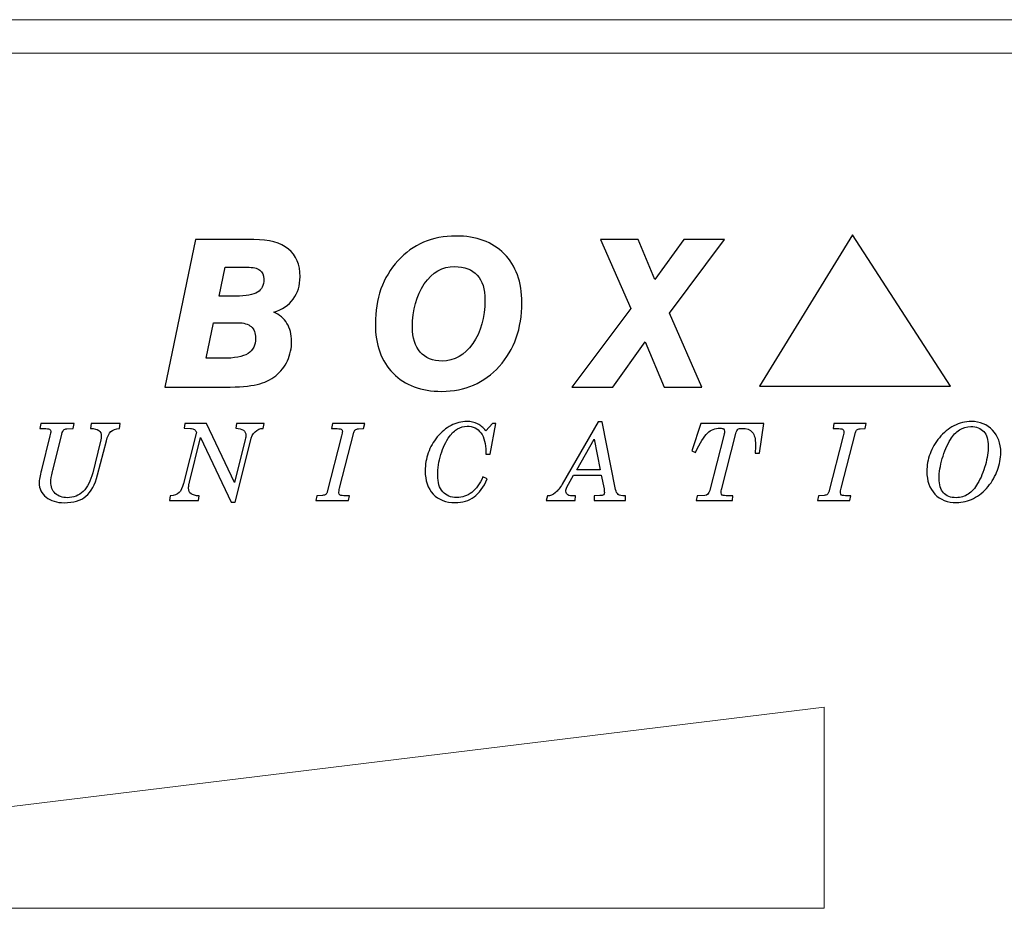
# Model space of a CAD drawing. Units: millimetres. Extents: x 8 to 192, y 131 to 335.
# Drawn here: x 108 to 114, y 155 to 161 of the extents above; entities that cross this region are included whole.
import ezdxf

# ---------------------------------------------------------------- set-up
doc = ezdxf.new("R2010")
doc.units = ezdxf.units.MM
doc.header["$MEASUREMENT"] = 0
doc.layers.add('Layer 1', color=7, linetype='Continuous')

msp = doc.modelspace()

# ---------------------------------------------------------------- linework, layer by layer
at = {"layer": 'Layer 1', "lineweight": 15}
for points in [[(84.1907, 160.9359), (84.1907, 160.9359), (131.303, 160.9359), (131.303, 160.9359)], [(131.303, 160.7148), (131.303, 160.7148), (84.1907, 160.7148), (84.1907, 160.7148)]]:
    msp.add_open_spline(points, degree=3, dxfattribs=at)
at = {"layer": 'Layer 1'}
for points, knots in [([(110.2069, 158.9281), (110.2069, 159.0975), (110.2565, 159.2366), (110.3554, 159.3456), (110.3554, 159.3456), (110.4544, 159.4545), (110.582, 159.509), (110.7378, 159.509), (110.7378, 159.509), (110.8727, 159.509), (110.979, 159.4698), (111.0565, 159.3916), (111.0565, 159.3916), (111.1341, 159.3132), (111.1728, 159.2055), (111.1728, 159.0687), (111.1728, 159.0687), (111.1728, 158.8992), (111.1232, 158.7595), (111.0241, 158.6493), (111.0241, 158.6493), (110.9247, 158.5393), (110.7982, 158.4844), (110.6446, 158.4844), (110.6446, 158.4844), (110.509, 158.4844), (110.4023, 158.524), (110.3241, 158.6036), (110.3241, 158.6036), (110.2461, 158.6829), (110.2069, 158.7911), (110.2069, 158.9281)], [0, 0, 0, 0, 0.125, 0.125, 0.125, 0.125, 0.25, 0.25, 0.25, 0.25, 0.375, 0.375, 0.375, 0.375, 0.5, 0.5, 0.5, 0.5, 0.625, 0.625, 0.625, 0.625, 0.75, 0.75, 0.75, 0.75, 0.875, 0.875, 0.875, 0.875, 1, 1, 1, 1]), ([(112.7396, 158.5176), (112.7396, 158.5176), (113.3521, 159.5163), (113.3521, 159.5163), (113.3521, 159.5163), (113.3521, 159.5163), (113.9987, 158.5176), (113.9987, 158.5176), (113.9987, 158.5176), (113.9987, 158.5176), (112.7396, 158.5176), (112.7396, 158.5176)], [0, 0, 0, 0, 0.333333, 0.333333, 0.333333, 0.333333, 0.666667, 0.666667, 0.666667, 0.666667, 1, 1, 1, 1]), ([(108.8185, 158.5128), (108.8185, 158.5128), (109.021, 159.4851), (109.021, 159.4851), (109.021, 159.4851), (109.021, 159.4851), (109.4067, 159.4851), (109.4067, 159.4851), (109.4067, 159.4851), (109.5065, 159.4851), (109.5821, 159.4644), (109.6337, 159.4232), (109.6337, 159.4232), (109.685, 159.3817), (109.7108, 159.3206), (109.7108, 159.2402), (109.7108, 159.2402), (109.7108, 159.1829), (109.6959, 159.134), (109.6659, 159.0933), (109.6659, 159.0933), (109.6359, 159.0525), (109.5932, 159.0236), (109.5376, 159.0065), (109.5376, 159.0065), (109.575, 158.9905), (109.6039, 158.9659), (109.6241, 158.9328), (109.6241, 158.9328), (109.6446, 158.8997), (109.6548, 158.86), (109.6548, 158.8143), (109.6548, 158.8143), (109.6548, 158.769), (109.6457, 158.7264), (109.6274, 158.6867), (109.6274, 158.6867), (109.6092, 158.6469), (109.5836, 158.6137), (109.5505, 158.5874), (109.5505, 158.5874), (109.5176, 158.5605), (109.4767, 158.5414), (109.4278, 158.5299), (109.4278, 158.5299), (109.3789, 158.5184), (109.3087, 158.5128), (109.2171, 158.5128), (109.2171, 158.5128), (109.2171, 158.5128), (108.8185, 158.5128), (108.8185, 158.5128)], [0, 0, 0, 0, 0.076923, 0.076923, 0.076923, 0.076923, 0.153846, 0.153846, 0.153846, 0.153846, 0.230769, 0.230769, 0.230769, 0.230769, 0.307692, 0.307692, 0.307692, 0.307692, 0.384615, 0.384615, 0.384615, 0.384615, 0.461538, 0.461538, 0.461538, 0.461538, 0.538462, 0.538462, 0.538462, 0.538462, 0.615385, 0.615385, 0.615385, 0.615385, 0.692308, 0.692308, 0.692308, 0.692308, 0.769231, 0.769231, 0.769231, 0.769231, 0.846154, 0.846154, 0.846154, 0.846154, 0.923077, 0.923077, 0.923077, 0.923077, 1, 1, 1, 1]), ([(111.5018, 158.5128), (111.5018, 158.5128), (111.8913, 159.0304), (111.8913, 159.0304), (111.8913, 159.0304), (111.8913, 159.0304), (111.6914, 159.4851), (111.6914, 159.4851), (111.6914, 159.4851), (111.6914, 159.4851), (111.9395, 159.4851), (111.9395, 159.4851), (111.9395, 159.4851), (111.9395, 159.4851), (112.0502, 159.2224), (112.0502, 159.2224), (112.0502, 159.2224), (112.0502, 159.2224), (112.2403, 159.4851), (112.2403, 159.4851), (112.2403, 159.4851), (112.2403, 159.4851), (112.5086, 159.4851), (112.5086, 159.4851), (112.5086, 159.4851), (112.5086, 159.4851), (112.1458, 159.0006), (112.1458, 159.0006), (112.1458, 159.0006), (112.1458, 159.0006), (112.3594, 158.5128), (112.3594, 158.5128), (112.3594, 158.5128), (112.3594, 158.5128), (112.11, 158.5128), (112.11, 158.5128), (112.11, 158.5128), (112.11, 158.5128), (111.9857, 158.8104), (111.9857, 158.8104), (111.9857, 158.8104), (111.9857, 158.8104), (111.7715, 158.5128), (111.7715, 158.5128), (111.7715, 158.5128), (111.7715, 158.5128), (111.5018, 158.5128), (111.5018, 158.5128)], [0, 0, 0, 0, 0.083333, 0.083333, 0.083333, 0.083333, 0.166667, 0.166667, 0.166667, 0.166667, 0.25, 0.25, 0.25, 0.25, 0.333333, 0.333333, 0.333333, 0.333333, 0.416667, 0.416667, 0.416667, 0.416667, 0.5, 0.5, 0.5, 0.5, 0.583333, 0.583333, 0.583333, 0.583333, 0.666667, 0.666667, 0.666667, 0.666667, 0.75, 0.75, 0.75, 0.75, 0.833333, 0.833333, 0.833333, 0.833333, 0.916667, 0.916667, 0.916667, 0.916667, 1, 1, 1, 1]), ([(109.1773, 159.1126), (109.1773, 159.1126), (109.2855, 159.1126), (109.2855, 159.1126), (109.2855, 159.1126), (109.3551, 159.1126), (109.4034, 159.1212), (109.4307, 159.1381), (109.4307, 159.1381), (109.458, 159.155), (109.4718, 159.1836), (109.4718, 159.2235), (109.4718, 159.2235), (109.4718, 159.2517), (109.4632, 159.2722), (109.446, 159.2846), (109.446, 159.2846), (109.4289, 159.2972), (109.4007, 159.3035), (109.3611, 159.3035), (109.3611, 159.3035), (109.3611, 159.3035), (109.3078, 159.3035), (109.3078, 159.3035), (109.3078, 159.3035), (109.3078, 159.3035), (109.2171, 159.3035), (109.2171, 159.3035), (109.2171, 159.3035), (109.2171, 159.3035), (109.1773, 159.1126), (109.1773, 159.1126)], [0, 0, 0, 0, 0.125, 0.125, 0.125, 0.125, 0.25, 0.25, 0.25, 0.25, 0.375, 0.375, 0.375, 0.375, 0.5, 0.5, 0.5, 0.5, 0.625, 0.625, 0.625, 0.625, 0.75, 0.75, 0.75, 0.75, 0.875, 0.875, 0.875, 0.875, 1, 1, 1, 1]), ([(110.73, 159.3076), (110.6489, 159.3076), (110.582, 159.2695), (110.5297, 159.1931), (110.5297, 159.1931), (110.4775, 159.1167), (110.4512, 159.0216), (110.4512, 158.9076), (110.4512, 158.9076), (110.4512, 158.8373), (110.4684, 158.7823), (110.5026, 158.7433), (110.5026, 158.7433), (110.537, 158.7041), (110.5851, 158.6845), (110.6473, 158.6845), (110.6473, 158.6845), (110.7284, 158.6845), (110.7958, 158.7228), (110.8494, 158.7994), (110.8494, 158.7994), (110.9029, 158.8758), (110.9298, 158.9718), (110.9298, 159.0872), (110.9298, 159.0872), (110.9298, 159.1588), (110.9127, 159.2136), (110.8785, 159.2512), (110.8785, 159.2512), (110.844, 159.2889), (110.7947, 159.3076), (110.73, 159.3076)], [0, 0, 0, 0, 0.125, 0.125, 0.125, 0.125, 0.25, 0.25, 0.25, 0.25, 0.375, 0.375, 0.375, 0.375, 0.5, 0.5, 0.5, 0.5, 0.625, 0.625, 0.625, 0.625, 0.75, 0.75, 0.75, 0.75, 0.875, 0.875, 0.875, 0.875, 1, 1, 1, 1]), ([(109.0921, 158.7023), (109.0921, 158.7023), (109.2002, 158.7023), (109.2002, 158.7023), (109.2002, 158.7023), (109.2789, 158.7023), (109.3347, 158.7126), (109.3676, 158.7336), (109.3676, 158.7336), (109.4007, 158.7546), (109.4171, 158.7884), (109.4171, 158.8355), (109.4171, 158.8355), (109.4171, 158.8695), (109.4076, 158.8947), (109.3882, 158.9116), (109.3882, 158.9116), (109.3689, 158.9285), (109.3398, 158.9371), (109.3011, 158.9371), (109.3011, 158.9371), (109.3011, 158.9371), (109.2346, 158.9371), (109.2346, 158.9371), (109.2346, 158.9371), (109.2346, 158.9371), (109.1408, 158.9371), (109.1408, 158.9371), (109.1408, 158.9371), (109.1408, 158.9371), (109.0921, 158.7023), (109.0921, 158.7023)], [0, 0, 0, 0, 0.125, 0.125, 0.125, 0.125, 0.25, 0.25, 0.25, 0.25, 0.375, 0.375, 0.375, 0.375, 0.5, 0.5, 0.5, 0.5, 0.625, 0.625, 0.625, 0.625, 0.75, 0.75, 0.75, 0.75, 0.875, 0.875, 0.875, 0.875, 1, 1, 1, 1]), ([(108.0056, 157.9659), (108.0056, 157.9659), (108.0619, 158.1905), (108.0619, 158.1905), (108.0619, 158.1905), (108.0636, 158.197), (108.0649, 158.2028), (108.0659, 158.2082), (108.0659, 158.2082), (108.067, 158.2136), (108.0674, 158.2175), (108.0674, 158.2197), (108.0674, 158.2197), (108.0674, 158.2271), (108.0646, 158.2321), (108.0589, 158.2348), (108.0589, 158.2348), (108.0531, 158.2377), (108.0405, 158.2392), (108.0207, 158.2396), (108.0207, 158.2396), (108.0207, 158.2396), (107.9949, 158.2403), (107.9949, 158.2403), (107.9949, 158.2403), (107.9949, 158.2403), (108.0012, 158.2713), (108.0012, 158.2713), (108.0012, 158.2713), (108.0012, 158.2713), (108.2214, 158.2713), (108.2214, 158.2713), (108.2214, 158.2713), (108.2214, 158.2713), (108.2152, 158.2403), (108.2152, 158.2403), (108.2152, 158.2403), (108.2152, 158.2403), (108.1736, 158.2373), (108.1736, 158.2373), (108.1736, 158.2373), (108.164, 158.2366), (108.1569, 158.2342), (108.1525, 158.2303), (108.1525, 158.2303), (108.148, 158.2262), (108.144, 158.2171), (108.1406, 158.2029), (108.1406, 158.2029), (108.1406, 158.2029), (108.0829, 157.9702), (108.0829, 157.9702), (108.0829, 157.9702), (108.0822, 157.9671), (108.081, 157.9626), (108.0795, 157.9567), (108.0795, 157.9567), (108.0714, 157.9244), (108.0674, 157.9012), (108.0674, 157.887), (108.0674, 157.887), (108.0674, 157.8554), (108.0773, 157.8302), (108.097, 157.8113), (108.097, 157.8113), (108.1167, 157.7925), (108.1432, 157.7829), (108.1764, 157.7829), (108.1764, 157.7829), (108.2178, 157.7829), (108.2526, 157.7968), (108.2807, 157.8243), (108.2807, 157.8243), (108.3088, 157.8519), (108.3297, 157.8928), (108.3434, 157.9471), (108.3434, 157.9471), (108.3434, 157.9471), (108.3933, 158.148), (108.3933, 158.148), (108.3933, 158.148), (108.3937, 158.1496), (108.3942, 158.1515), (108.3947, 158.1538), (108.3947, 158.1538), (108.3985, 158.1702), (108.4004, 158.182), (108.4004, 158.1889), (108.4004, 158.1889), (108.4004, 158.2058), (108.3948, 158.2183), (108.3834, 158.2264), (108.3834, 158.2264), (108.3721, 158.2346), (108.3541, 158.2392), (108.3293, 158.2403), (108.3293, 158.2403), (108.3293, 158.2403), (108.3334, 158.2713), (108.3334, 158.2713), (108.3334, 158.2713), (108.3334, 158.2713), (108.5256, 158.2713), (108.5256, 158.2713), (108.5256, 158.2713), (108.5256, 158.2713), (108.5208, 158.2403), (108.5208, 158.2403), (108.5208, 158.2403), (108.4951, 158.2374), (108.4761, 158.2301), (108.4635, 158.2185), (108.4635, 158.2185), (108.4511, 158.2069), (108.441, 158.187), (108.4335, 158.1586), (108.4335, 158.1586), (108.4335, 158.1586), (108.3757, 157.933), (108.3757, 157.933), (108.3757, 157.933), (108.3592, 157.8683), (108.3337, 157.8215), (108.2993, 157.7929), (108.2993, 157.7929), (108.2648, 157.7643), (108.2171, 157.75), (108.1561, 157.75), (108.1561, 157.75), (108.1073, 157.75), (108.0676, 157.7622), (108.0369, 157.7867), (108.0369, 157.7867), (108.0062, 157.8112), (107.9908, 157.8426), (107.9908, 157.8808), (107.9908, 157.8808), (107.9908, 157.8991), (107.9958, 157.9274), (108.0056, 157.9656), (108.0056, 157.9656), (108.0056, 157.9656), (108.0056, 157.9659), (108.0056, 157.9659)], [0, 0, 0, 0, 0.027778, 0.027778, 0.027778, 0.027778, 0.055556, 0.055556, 0.055556, 0.055556, 0.083333, 0.083333, 0.083333, 0.083333, 0.111111, 0.111111, 0.111111, 0.111111, 0.138889, 0.138889, 0.138889, 0.138889, 0.166667, 0.166667, 0.166667, 0.166667, 0.194444, 0.194444, 0.194444, 0.194444, 0.222222, 0.222222, 0.222222, 0.222222, 0.25, 0.25, 0.25, 0.25, 0.277778, 0.277778, 0.277778, 0.277778, 0.305556, 0.305556, 0.305556, 0.305556, 0.333333, 0.333333, 0.333333, 0.333333, 0.361111, 0.361111, 0.361111, 0.361111, 0.388889, 0.388889, 0.388889, 0.388889, 0.416667, 0.416667, 0.416667, 0.416667, 0.444444, 0.444444, 0.444444, 0.444444, 0.472222, 0.472222, 0.472222, 0.472222, 0.5, 0.5, 0.5, 0.5, 0.527778, 0.527778, 0.527778, 0.527778, 0.555556, 0.555556, 0.555556, 0.555556, 0.583333, 0.583333, 0.583333, 0.583333, 0.611111, 0.611111, 0.611111, 0.611111, 0.638889, 0.638889, 0.638889, 0.638889, 0.666667, 0.666667, 0.666667, 0.666667, 0.694444, 0.694444, 0.694444, 0.694444, 0.722222, 0.722222, 0.722222, 0.722222, 0.75, 0.75, 0.75, 0.75, 0.777778, 0.777778, 0.777778, 0.777778, 0.805556, 0.805556, 0.805556, 0.805556, 0.833333, 0.833333, 0.833333, 0.833333, 0.861111, 0.861111, 0.861111, 0.861111, 0.888889, 0.888889, 0.888889, 0.888889, 0.916667, 0.916667, 0.916667, 0.916667, 0.944444, 0.944444, 0.944444, 0.944444, 0.972222, 0.972222, 0.972222, 0.972222, 1, 1, 1, 1]), ([(109.4729, 158.2713), (109.4729, 158.2713), (109.4678, 158.2403), (109.4678, 158.2403), (109.4678, 158.2403), (109.446, 158.2393), (109.4281, 158.2318), (109.4141, 158.2178), (109.4141, 158.2178), (109.3999, 158.204), (109.3896, 158.1836), (109.3829, 158.1567), (109.3829, 158.1567), (109.3829, 158.1567), (109.2829, 157.7541), (109.2829, 157.7541), (109.2829, 157.7541), (109.2829, 157.7541), (109.2575, 157.7541), (109.2575, 157.7541), (109.2575, 157.7541), (109.2575, 157.7541), (109.0534, 158.1789), (109.0534, 158.1789), (109.0534, 158.1789), (109.0534, 158.1789), (108.9822, 157.8863), (108.9822, 157.8863), (108.9822, 157.8863), (108.9818, 157.8845), (108.9812, 157.882), (108.9806, 157.8788), (108.9806, 157.8788), (108.9771, 157.864), (108.9754, 157.8532), (108.9754, 157.8465), (108.9754, 157.8465), (108.9754, 157.8296), (108.981, 157.8169), (108.9924, 157.8086), (108.9924, 157.8086), (109.0037, 157.8002), (109.0216, 157.7955), (109.0461, 157.7943), (109.0461, 157.7943), (109.0461, 157.7943), (109.042, 157.7634), (109.042, 157.7634), (109.042, 157.7634), (109.042, 157.7634), (108.8499, 157.7634), (108.8499, 157.7634), (108.8499, 157.7634), (108.8499, 157.7634), (108.8551, 157.7943), (108.8551, 157.7943), (108.8551, 157.7943), (108.881, 157.7972), (108.9002, 157.8046), (108.9128, 157.8165), (108.9128, 157.8165), (108.9255, 157.8283), (108.9353, 157.8484), (108.9423, 157.8767), (108.9423, 157.8767), (108.9423, 157.8767), (109.028, 158.2143), (109.028, 158.2143), (109.028, 158.2143), (109.0249, 158.2225), (109.0203, 158.2286), (109.0142, 158.2325), (109.0142, 158.2325), (109.008, 158.2364), (108.9992, 158.2388), (108.9877, 158.2396), (108.9877, 158.2396), (108.9877, 158.2396), (108.9458, 158.2418), (108.9458, 158.2418), (108.9458, 158.2418), (108.9458, 158.2418), (108.9507, 158.2713), (108.9507, 158.2713), (108.9507, 158.2713), (108.9507, 158.2713), (109.0942, 158.2713), (109.0942, 158.2713), (109.0942, 158.2713), (109.0942, 158.2713), (109.2795, 157.8822), (109.2795, 157.8822), (109.2795, 157.8822), (109.2795, 157.8822), (109.3496, 158.1676), (109.3496, 158.1676), (109.3496, 158.1676), (109.351, 158.1726), (109.3519, 158.1772), (109.3525, 158.1813), (109.3525, 158.1813), (109.3531, 158.1855), (109.3533, 158.1893), (109.3533, 158.193), (109.3533, 158.193), (109.3533, 158.2081), (109.3479, 158.2196), (109.337, 158.2274), (109.337, 158.2274), (109.3261, 158.2354), (109.3097, 158.2399), (109.2877, 158.241), (109.2877, 158.241), (109.2877, 158.241), (109.2926, 158.2713), (109.2926, 158.2713), (109.2926, 158.2713), (109.2926, 158.2713), (109.4729, 158.2713), (109.4729, 158.2713)], [0, 0, 0, 0, 0.033333, 0.033333, 0.033333, 0.033333, 0.066667, 0.066667, 0.066667, 0.066667, 0.1, 0.1, 0.1, 0.1, 0.133333, 0.133333, 0.133333, 0.133333, 0.166667, 0.166667, 0.166667, 0.166667, 0.2, 0.2, 0.2, 0.2, 0.233333, 0.233333, 0.233333, 0.233333, 0.266667, 0.266667, 0.266667, 0.266667, 0.3, 0.3, 0.3, 0.3, 0.333333, 0.333333, 0.333333, 0.333333, 0.366667, 0.366667, 0.366667, 0.366667, 0.4, 0.4, 0.4, 0.4, 0.433333, 0.433333, 0.433333, 0.433333, 0.466667, 0.466667, 0.466667, 0.466667, 0.5, 0.5, 0.5, 0.5, 0.533333, 0.533333, 0.533333, 0.533333, 0.566667, 0.566667, 0.566667, 0.566667, 0.6, 0.6, 0.6, 0.6, 0.633333, 0.633333, 0.633333, 0.633333, 0.666667, 0.666667, 0.666667, 0.666667, 0.7, 0.7, 0.7, 0.7, 0.733333, 0.733333, 0.733333, 0.733333, 0.766667, 0.766667, 0.766667, 0.766667, 0.8, 0.8, 0.8, 0.8, 0.833333, 0.833333, 0.833333, 0.833333, 0.866667, 0.866667, 0.866667, 0.866667, 0.9, 0.9, 0.9, 0.9, 0.933333, 0.933333, 0.933333, 0.933333, 0.966667, 0.966667, 0.966667, 0.966667, 1, 1, 1, 1]), ([(109.9717, 157.8452), (109.97, 157.8388), (109.9687, 157.8328), (109.9677, 157.8273), (109.9677, 157.8273), (109.9666, 157.8218), (109.9662, 157.8177), (109.9662, 157.815), (109.9662, 157.815), (109.9662, 157.8076), (109.9689, 157.8025), (109.9744, 157.7998), (109.9744, 157.7998), (109.9799, 157.797), (109.993, 157.7955), (110.0139, 157.795), (110.0139, 157.795), (110.0139, 157.795), (110.036, 157.7943), (110.036, 157.7943), (110.036, 157.7943), (110.036, 157.7943), (110.0294, 157.7634), (110.0294, 157.7634), (110.0294, 157.7634), (110.0294, 157.7634), (109.815, 157.7634), (109.815, 157.7634), (109.815, 157.7634), (109.815, 157.7634), (109.8212, 157.7943), (109.8212, 157.7943), (109.8212, 157.7943), (109.8212, 157.7943), (109.859, 157.7977), (109.859, 157.7977), (109.859, 157.7977), (109.8683, 157.7987), (109.8754, 157.801), (109.8801, 157.8048), (109.8801, 157.8048), (109.8848, 157.8086), (109.8882, 157.8145), (109.8902, 157.8224), (109.8902, 157.8224), (109.8902, 157.8224), (109.9836, 158.1902), (109.9836, 158.1902), (109.9836, 158.1902), (109.9857, 158.1973), (109.9873, 158.2032), (109.9881, 158.2079), (109.9881, 158.2079), (109.989, 158.2126), (109.9895, 158.2165), (109.9895, 158.2197), (109.9895, 158.2197), (109.9895, 158.2271), (109.9868, 158.2321), (109.9813, 158.2348), (109.9813, 158.2348), (109.9758, 158.2377), (109.9625, 158.2391), (109.9414, 158.2393), (109.9414, 158.2393), (109.9414, 158.2393), (109.9177, 158.2403), (109.9177, 158.2403), (109.9177, 158.2403), (109.9177, 158.2403), (109.9239, 158.2713), (109.9239, 158.2713), (109.9239, 158.2713), (109.9239, 158.2713), (110.1366, 158.2713), (110.1366, 158.2713), (110.1366, 158.2713), (110.1366, 158.2713), (110.1293, 158.2403), (110.1293, 158.2403), (110.1293, 158.2403), (110.1293, 158.2403), (110.096, 158.2373), (110.096, 158.2373), (110.096, 158.2373), (110.0868, 158.2366), (110.08, 158.2344), (110.0755, 158.2307), (110.0755, 158.2307), (110.0708, 158.2271), (110.0675, 158.2211), (110.0655, 158.2129), (110.0655, 158.2129), (110.0655, 158.2129), (109.9717, 157.8452), (109.9717, 157.8452)], [0, 0, 0, 0, 0.041667, 0.041667, 0.041667, 0.041667, 0.083333, 0.083333, 0.083333, 0.083333, 0.125, 0.125, 0.125, 0.125, 0.166667, 0.166667, 0.166667, 0.166667, 0.208333, 0.208333, 0.208333, 0.208333, 0.25, 0.25, 0.25, 0.25, 0.291667, 0.291667, 0.291667, 0.291667, 0.333333, 0.333333, 0.333333, 0.333333, 0.375, 0.375, 0.375, 0.375, 0.416667, 0.416667, 0.416667, 0.416667, 0.458333, 0.458333, 0.458333, 0.458333, 0.5, 0.5, 0.5, 0.5, 0.541667, 0.541667, 0.541667, 0.541667, 0.583333, 0.583333, 0.583333, 0.583333, 0.625, 0.625, 0.625, 0.625, 0.666667, 0.666667, 0.666667, 0.666667, 0.708333, 0.708333, 0.708333, 0.708333, 0.75, 0.75, 0.75, 0.75, 0.791667, 0.791667, 0.791667, 0.791667, 0.833333, 0.833333, 0.833333, 0.833333, 0.875, 0.875, 0.875, 0.875, 0.916667, 0.916667, 0.916667, 0.916667, 0.958333, 0.958333, 0.958333, 0.958333, 1, 1, 1, 1]), ([(110.9164, 157.9196), (110.9164, 157.9196), (110.9452, 157.9063), (110.9452, 157.9063), (110.9452, 157.9063), (110.9212, 157.8527), (110.892, 157.8134), (110.8577, 157.7883), (110.8577, 157.7883), (110.8235, 157.7633), (110.7817, 157.7507), (110.7325, 157.7507), (110.7325, 157.7507), (110.6717, 157.7507), (110.6237, 157.7695), (110.5884, 157.807), (110.5884, 157.807), (110.5531, 157.8446), (110.5355, 157.8956), (110.5355, 157.9602), (110.5355, 157.9602), (110.5355, 158.0013), (110.5423, 158.0408), (110.5558, 158.0787), (110.5558, 158.0787), (110.5693, 158.1164), (110.589, 158.1514), (110.6149, 158.1834), (110.6149, 158.1834), (110.6421, 158.2163), (110.6725, 158.2416), (110.7058, 158.2591), (110.7058, 158.2591), (110.7391, 158.2766), (110.774, 158.2854), (110.8101, 158.2854), (110.8101, 158.2854), (110.8365, 158.2854), (110.8599, 158.2803), (110.8806, 158.2703), (110.8806, 158.2703), (110.9012, 158.2604), (110.9194, 158.2451), (110.9352, 158.2245), (110.9352, 158.2245), (110.9352, 158.2245), (110.9789, 158.2713), (110.9789, 158.2713), (110.9789, 158.2713), (110.9789, 158.2713), (111.0015, 158.2713), (111.0015, 158.2713), (111.0015, 158.2713), (111.0015, 158.2713), (110.9634, 158.07), (110.9634, 158.07), (110.9634, 158.07), (110.9634, 158.07), (110.9352, 158.07), (110.9352, 158.07), (110.9352, 158.07), (110.9352, 158.07), (110.9352, 158.0848), (110.9352, 158.0848), (110.9352, 158.0848), (110.9352, 158.1391), (110.9246, 158.1809), (110.9031, 158.2103), (110.9031, 158.2103), (110.8816, 158.2397), (110.8511, 158.2544), (110.8115, 158.2544), (110.8115, 158.2544), (110.7894, 158.2544), (110.7687, 158.2487), (110.749, 158.2373), (110.749, 158.2373), (110.7293, 158.2258), (110.7116, 158.2092), (110.696, 158.1875), (110.696, 158.1875), (110.6717, 158.1536), (110.6527, 158.1137), (110.6387, 158.0679), (110.6387, 158.0679), (110.6249, 158.0222), (110.618, 157.9761), (110.618, 157.9299), (110.618, 157.9299), (110.618, 157.8839), (110.629, 157.848), (110.6509, 157.8223), (110.6509, 157.8223), (110.673, 157.7966), (110.7037, 157.7837), (110.7431, 157.7837), (110.7431, 157.7837), (110.7802, 157.7837), (110.8133, 157.795), (110.8422, 157.8177), (110.8422, 157.8177), (110.8712, 157.8403), (110.896, 157.8743), (110.9164, 157.9196)], [0, 0, 0, 0, 0.038462, 0.038462, 0.038462, 0.038462, 0.076923, 0.076923, 0.076923, 0.076923, 0.115385, 0.115385, 0.115385, 0.115385, 0.153846, 0.153846, 0.153846, 0.153846, 0.192308, 0.192308, 0.192308, 0.192308, 0.230769, 0.230769, 0.230769, 0.230769, 0.269231, 0.269231, 0.269231, 0.269231, 0.307692, 0.307692, 0.307692, 0.307692, 0.346154, 0.346154, 0.346154, 0.346154, 0.384615, 0.384615, 0.384615, 0.384615, 0.423077, 0.423077, 0.423077, 0.423077, 0.461538, 0.461538, 0.461538, 0.461538, 0.5, 0.5, 0.5, 0.5, 0.538462, 0.538462, 0.538462, 0.538462, 0.576923, 0.576923, 0.576923, 0.576923, 0.615385, 0.615385, 0.615385, 0.615385, 0.653846, 0.653846, 0.653846, 0.653846, 0.692308, 0.692308, 0.692308, 0.692308, 0.730769, 0.730769, 0.730769, 0.730769, 0.769231, 0.769231, 0.769231, 0.769231, 0.807692, 0.807692, 0.807692, 0.807692, 0.846154, 0.846154, 0.846154, 0.846154, 0.884615, 0.884615, 0.884615, 0.884615, 0.923077, 0.923077, 0.923077, 0.923077, 0.961538, 0.961538, 0.961538, 0.961538, 1, 1, 1, 1]), ([(111.4702, 157.8513), (111.4679, 157.8476), (111.4662, 157.8435), (111.4651, 157.839), (111.4651, 157.839), (111.4639, 157.8344), (111.4633, 157.83), (111.4633, 157.8259), (111.4633, 157.8259), (111.4633, 157.8147), (111.4676, 157.8066), (111.4761, 157.8017), (111.4761, 157.8017), (111.4845, 157.7968), (111.4985, 157.7943), (111.518, 157.7943), (111.518, 157.7943), (111.518, 157.7943), (111.5272, 157.7943), (111.5272, 157.7943), (111.5272, 157.7943), (111.5272, 157.7943), (111.5238, 157.7634), (111.5238, 157.7634), (111.5238, 157.7634), (111.5238, 157.7634), (111.3331, 157.7634), (111.3331, 157.7634), (111.3331, 157.7634), (111.3331, 157.7634), (111.3417, 157.7943), (111.3417, 157.7943), (111.3417, 157.7943), (111.3601, 157.7955), (111.3772, 157.8025), (111.3933, 157.8154), (111.3933, 157.8154), (111.4092, 157.8283), (111.4246, 157.8475), (111.4393, 157.8729), (111.4393, 157.8729), (111.4393, 157.8729), (111.6764, 158.284), (111.6764, 158.284), (111.6764, 158.284), (111.6764, 158.284), (111.7032, 158.284), (111.7032, 158.284), (111.7032, 158.284), (111.7032, 158.284), (111.7911, 157.8372), (111.7911, 157.8372), (111.7911, 157.8372), (111.7944, 157.8209), (111.7999, 157.81), (111.8077, 157.8044), (111.8077, 157.8044), (111.8154, 157.7989), (111.8317, 157.7955), (111.8565, 157.7943), (111.8565, 157.7943), (111.8565, 157.7943), (111.8565, 157.7634), (111.8565, 157.7634), (111.8565, 157.7634), (111.8565, 157.7634), (111.6496, 157.7634), (111.6496, 157.7634), (111.6496, 157.7634), (111.6496, 157.7634), (111.6496, 157.7943), (111.6496, 157.7943), (111.6496, 157.7943), (111.6496, 157.7943), (111.686, 157.7964), (111.686, 157.7964), (111.686, 157.7964), (111.6984, 157.7972), (111.7066, 157.7992), (111.7105, 157.8024), (111.7105, 157.8024), (111.7147, 157.8054), (111.7166, 157.8106), (111.7166, 157.8177), (111.7166, 157.8177), (111.7166, 157.8218), (111.7164, 157.8259), (111.7161, 157.83), (111.7161, 157.83), (111.7157, 157.8342), (111.7152, 157.8379), (111.7145, 157.8413), (111.7145, 157.8413), (111.7145, 157.8413), (111.696, 157.9323), (111.696, 157.9323), (111.696, 157.9323), (111.696, 157.9323), (111.5139, 157.9323), (111.5139, 157.9323), (111.5139, 157.9323), (111.5139, 157.9323), (111.4702, 157.8513), (111.4702, 157.8513)], [0, 0, 0, 0, 0.038462, 0.038462, 0.038462, 0.038462, 0.076923, 0.076923, 0.076923, 0.076923, 0.115385, 0.115385, 0.115385, 0.115385, 0.153846, 0.153846, 0.153846, 0.153846, 0.192308, 0.192308, 0.192308, 0.192308, 0.230769, 0.230769, 0.230769, 0.230769, 0.269231, 0.269231, 0.269231, 0.269231, 0.307692, 0.307692, 0.307692, 0.307692, 0.346154, 0.346154, 0.346154, 0.346154, 0.384615, 0.384615, 0.384615, 0.384615, 0.423077, 0.423077, 0.423077, 0.423077, 0.461538, 0.461538, 0.461538, 0.461538, 0.5, 0.5, 0.5, 0.5, 0.538462, 0.538462, 0.538462, 0.538462, 0.576923, 0.576923, 0.576923, 0.576923, 0.615385, 0.615385, 0.615385, 0.615385, 0.653846, 0.653846, 0.653846, 0.653846, 0.692308, 0.692308, 0.692308, 0.692308, 0.730769, 0.730769, 0.730769, 0.730769, 0.769231, 0.769231, 0.769231, 0.769231, 0.807692, 0.807692, 0.807692, 0.807692, 0.846154, 0.846154, 0.846154, 0.846154, 0.884615, 0.884615, 0.884615, 0.884615, 0.923077, 0.923077, 0.923077, 0.923077, 0.961538, 0.961538, 0.961538, 0.961538, 1, 1, 1, 1]), ([(112.321, 157.7634), (112.321, 157.7634), (112.3282, 157.7943), (112.3282, 157.7943), (112.3282, 157.7943), (112.3282, 157.7943), (112.3781, 157.797), (112.3781, 157.797), (112.3781, 157.797), (112.3945, 157.798), (112.4055, 157.8094), (112.411, 157.8314), (112.411, 157.8314), (112.411, 157.8314), (112.411, 157.8317), (112.411, 157.8317), (112.411, 157.8317), (112.411, 157.8317), (112.5035, 158.1933), (112.5035, 158.1933), (112.5035, 158.1933), (112.5056, 158.2013), (112.507, 158.2074), (112.5078, 158.2115), (112.5078, 158.2115), (112.5085, 158.2156), (112.509, 158.2189), (112.509, 158.2211), (112.509, 158.2211), (112.509, 158.2283), (112.5066, 158.2333), (112.5019, 158.2364), (112.5019, 158.2364), (112.4973, 158.2395), (112.4895, 158.241), (112.4787, 158.241), (112.4787, 158.241), (112.4465, 158.241), (112.419, 158.2303), (112.3964, 158.2088), (112.3964, 158.2088), (112.3739, 158.1872), (112.3478, 158.145), (112.3183, 158.0821), (112.3183, 158.0821), (112.3183, 158.0821), (112.2928, 158.091), (112.2928, 158.091), (112.2928, 158.091), (112.2928, 158.091), (112.3533, 158.2713), (112.3533, 158.2713), (112.3533, 158.2713), (112.3533, 158.2713), (112.7681, 158.2713), (112.7681, 158.2713), (112.7681, 158.2713), (112.7681, 158.2713), (112.7399, 158.0769), (112.7399, 158.0769), (112.7399, 158.0769), (112.7399, 158.0769), (112.7111, 158.0773), (112.7111, 158.0773), (112.7111, 158.0773), (112.7118, 158.0896), (112.7122, 158.1006), (112.7126, 158.1101), (112.7126, 158.1101), (112.713, 158.1196), (112.7131, 158.1271), (112.7131, 158.1325), (112.7131, 158.1325), (112.7131, 158.1706), (112.706, 158.198), (112.6918, 158.2149), (112.6918, 158.2149), (112.6775, 158.2319), (112.6547, 158.2403), (112.6231, 158.2403), (112.6231, 158.2403), (112.6111, 158.2403), (112.6026, 158.2383), (112.5973, 158.2344), (112.5973, 158.2344), (112.592, 158.2304), (112.5874, 158.2208), (112.5836, 158.2057), (112.5836, 158.2057), (112.5836, 158.2057), (112.4908, 157.8445), (112.4908, 157.8445), (112.4908, 157.8445), (112.4892, 157.8385), (112.488, 157.8331), (112.4872, 157.8283), (112.4872, 157.8283), (112.4863, 157.8235), (112.4859, 157.8191), (112.4857, 157.815), (112.4857, 157.815), (112.4857, 157.8076), (112.4886, 157.8025), (112.4943, 157.7998), (112.4943, 157.7998), (112.5002, 157.797), (112.5131, 157.7955), (112.533, 157.795), (112.533, 157.795), (112.533, 157.795), (112.5626, 157.7943), (112.5626, 157.7943), (112.5626, 157.7943), (112.5626, 157.7943), (112.5605, 157.7634), (112.5605, 157.7634), (112.5605, 157.7634), (112.5605, 157.7634), (112.321, 157.7634), (112.321, 157.7634)], [0, 0, 0, 0, 0.033333, 0.033333, 0.033333, 0.033333, 0.066667, 0.066667, 0.066667, 0.066667, 0.1, 0.1, 0.1, 0.1, 0.133333, 0.133333, 0.133333, 0.133333, 0.166667, 0.166667, 0.166667, 0.166667, 0.2, 0.2, 0.2, 0.2, 0.233333, 0.233333, 0.233333, 0.233333, 0.266667, 0.266667, 0.266667, 0.266667, 0.3, 0.3, 0.3, 0.3, 0.333333, 0.333333, 0.333333, 0.333333, 0.366667, 0.366667, 0.366667, 0.366667, 0.4, 0.4, 0.4, 0.4, 0.433333, 0.433333, 0.433333, 0.433333, 0.466667, 0.466667, 0.466667, 0.466667, 0.5, 0.5, 0.5, 0.5, 0.533333, 0.533333, 0.533333, 0.533333, 0.566667, 0.566667, 0.566667, 0.566667, 0.6, 0.6, 0.6, 0.6, 0.633333, 0.633333, 0.633333, 0.633333, 0.666667, 0.666667, 0.666667, 0.666667, 0.7, 0.7, 0.7, 0.7, 0.733333, 0.733333, 0.733333, 0.733333, 0.766667, 0.766667, 0.766667, 0.766667, 0.8, 0.8, 0.8, 0.8, 0.833333, 0.833333, 0.833333, 0.833333, 0.866667, 0.866667, 0.866667, 0.866667, 0.9, 0.9, 0.9, 0.9, 0.933333, 0.933333, 0.933333, 0.933333, 0.966667, 0.966667, 0.966667, 0.966667, 1, 1, 1, 1]), ([(113.2781, 157.8452), (113.2764, 157.8388), (113.2751, 157.8328), (113.2741, 157.8273), (113.2741, 157.8273), (113.273, 157.8218), (113.2726, 157.8177), (113.2726, 157.815), (113.2726, 157.815), (113.2726, 157.8076), (113.2753, 157.8025), (113.2808, 157.7998), (113.2808, 157.7998), (113.2863, 157.797), (113.2994, 157.7955), (113.3203, 157.795), (113.3203, 157.795), (113.3203, 157.795), (113.3424, 157.7943), (113.3424, 157.7943), (113.3424, 157.7943), (113.3424, 157.7943), (113.3358, 157.7634), (113.3358, 157.7634), (113.3358, 157.7634), (113.3358, 157.7634), (113.1214, 157.7634), (113.1214, 157.7634), (113.1214, 157.7634), (113.1214, 157.7634), (113.1276, 157.7943), (113.1276, 157.7943), (113.1276, 157.7943), (113.1276, 157.7943), (113.1654, 157.7977), (113.1654, 157.7977), (113.1654, 157.7977), (113.1747, 157.7987), (113.1818, 157.801), (113.1865, 157.8048), (113.1865, 157.8048), (113.1912, 157.8086), (113.1946, 157.8145), (113.1966, 157.8224), (113.1966, 157.8224), (113.1966, 157.8224), (113.29, 158.1902), (113.29, 158.1902), (113.29, 158.1902), (113.2921, 158.1973), (113.2937, 158.2032), (113.2945, 158.2079), (113.2945, 158.2079), (113.2954, 158.2126), (113.2959, 158.2165), (113.2959, 158.2197), (113.2959, 158.2197), (113.2959, 158.2271), (113.2932, 158.2321), (113.2877, 158.2348), (113.2877, 158.2348), (113.2822, 158.2377), (113.2689, 158.2391), (113.2478, 158.2393), (113.2478, 158.2393), (113.2478, 158.2393), (113.2241, 158.2403), (113.2241, 158.2403), (113.2241, 158.2403), (113.2241, 158.2403), (113.2303, 158.2713), (113.2303, 158.2713), (113.2303, 158.2713), (113.2303, 158.2713), (113.443, 158.2713), (113.443, 158.2713), (113.443, 158.2713), (113.443, 158.2713), (113.4357, 158.2403), (113.4357, 158.2403), (113.4357, 158.2403), (113.4357, 158.2403), (113.4024, 158.2373), (113.4024, 158.2373), (113.4024, 158.2373), (113.3932, 158.2366), (113.3864, 158.2344), (113.3819, 158.2307), (113.3819, 158.2307), (113.3772, 158.2271), (113.3739, 158.2211), (113.3719, 158.2129), (113.3719, 158.2129), (113.3719, 158.2129), (113.2781, 157.8452), (113.2781, 157.8452)], [0, 0, 0, 0, 0.041667, 0.041667, 0.041667, 0.041667, 0.083333, 0.083333, 0.083333, 0.083333, 0.125, 0.125, 0.125, 0.125, 0.166667, 0.166667, 0.166667, 0.166667, 0.208333, 0.208333, 0.208333, 0.208333, 0.25, 0.25, 0.25, 0.25, 0.291667, 0.291667, 0.291667, 0.291667, 0.333333, 0.333333, 0.333333, 0.333333, 0.375, 0.375, 0.375, 0.375, 0.416667, 0.416667, 0.416667, 0.416667, 0.458333, 0.458333, 0.458333, 0.458333, 0.5, 0.5, 0.5, 0.5, 0.541667, 0.541667, 0.541667, 0.541667, 0.583333, 0.583333, 0.583333, 0.583333, 0.625, 0.625, 0.625, 0.625, 0.666667, 0.666667, 0.666667, 0.666667, 0.708333, 0.708333, 0.708333, 0.708333, 0.75, 0.75, 0.75, 0.75, 0.791667, 0.791667, 0.791667, 0.791667, 0.833333, 0.833333, 0.833333, 0.833333, 0.875, 0.875, 0.875, 0.875, 0.916667, 0.916667, 0.916667, 0.916667, 0.958333, 0.958333, 0.958333, 0.958333, 1, 1, 1, 1]), ([(114.3302, 158.0807), (114.3302, 158.0415), (114.3229, 158.0027), (114.3085, 157.9642), (114.3085, 157.9642), (114.2941, 157.9256), (114.2735, 157.8897), (114.2467, 157.8568), (114.2467, 157.8568), (114.2188, 157.8227), (114.1867, 157.7966), (114.1508, 157.7781), (114.1508, 157.7781), (114.1148, 157.7599), (114.0773, 157.7507), (114.0381, 157.7507), (114.0381, 157.7507), (113.9786, 157.7507), (113.9311, 157.7692), (113.8958, 157.8064), (113.8958, 157.8064), (113.8603, 157.8434), (113.8426, 157.8934), (113.8426, 157.9561), (113.8426, 157.9561), (113.8426, 157.9959), (113.8497, 158.0347), (113.8636, 158.0725), (113.8636, 158.0725), (113.8776, 158.1102), (113.8981, 158.1455), (113.9251, 158.1782), (113.9251, 158.1782), (113.9532, 158.2128), (113.9855, 158.2393), (114.0216, 158.2577), (114.0216, 158.2577), (114.0579, 158.2761), (114.0957, 158.2854), (114.1354, 158.2854), (114.1354, 158.2854), (114.1931, 158.2854), (114.24, 158.2664), (114.2761, 158.2284), (114.2761, 158.2284), (114.3121, 158.1904), (114.3302, 158.1412), (114.3302, 158.0807)], [0, 0, 0, 0, 0.083333, 0.083333, 0.083333, 0.083333, 0.166667, 0.166667, 0.166667, 0.166667, 0.25, 0.25, 0.25, 0.25, 0.333333, 0.333333, 0.333333, 0.333333, 0.416667, 0.416667, 0.416667, 0.416667, 0.5, 0.5, 0.5, 0.5, 0.583333, 0.583333, 0.583333, 0.583333, 0.666667, 0.666667, 0.666667, 0.666667, 0.75, 0.75, 0.75, 0.75, 0.833333, 0.833333, 0.833333, 0.833333, 0.916667, 0.916667, 0.916667, 0.916667, 1, 1, 1, 1]), ([(114.2474, 158.1229), (114.2474, 158.1653), (114.2375, 158.1974), (114.2179, 158.2192), (114.2179, 158.2192), (114.1984, 158.2412), (114.1697, 158.2521), (114.132, 158.2521), (114.132, 158.2521), (114.1051, 158.2521), (114.0802, 158.2448), (114.0574, 158.2303), (114.0574, 158.2303), (114.0344, 158.2157), (114.0149, 158.195), (113.999, 158.1679), (113.999, 158.1679), (113.9757, 158.1297), (113.9575, 158.0872), (113.944, 158.0405), (113.944, 158.0405), (113.9305, 157.9938), (113.9237, 157.9505), (113.9237, 157.9104), (113.9237, 157.9104), (113.9237, 157.8684), (113.9333, 157.8368), (113.9524, 157.8152), (113.9524, 157.8152), (113.9715, 157.7937), (113.9997, 157.7829), (114.0367, 157.7829), (114.0367, 157.7829), (114.0656, 157.7829), (114.0919, 157.7908), (114.1156, 157.8065), (114.1156, 157.8065), (114.1394, 157.8221), (114.16, 157.8453), (114.1776, 157.876), (114.1776, 157.876), (114.1989, 157.9131), (114.2158, 157.954), (114.2285, 157.9987), (114.2285, 157.9987), (114.241, 158.0435), (114.2474, 158.0849), (114.2474, 158.1229)], [0, 0, 0, 0, 0.083333, 0.083333, 0.083333, 0.083333, 0.166667, 0.166667, 0.166667, 0.166667, 0.25, 0.25, 0.25, 0.25, 0.333333, 0.333333, 0.333333, 0.333333, 0.416667, 0.416667, 0.416667, 0.416667, 0.5, 0.5, 0.5, 0.5, 0.583333, 0.583333, 0.583333, 0.583333, 0.666667, 0.666667, 0.666667, 0.666667, 0.75, 0.75, 0.75, 0.75, 0.833333, 0.833333, 0.833333, 0.833333, 0.916667, 0.916667, 0.916667, 0.916667, 1, 1, 1, 1]), ([(111.6503, 158.1693), (111.6503, 158.1693), (111.5349, 157.9666), (111.5349, 157.9666), (111.5349, 157.9666), (111.5349, 157.9666), (111.6891, 157.9666), (111.6891, 157.9666), (111.6891, 157.9666), (111.6891, 157.9666), (111.6503, 158.1693), (111.6503, 158.1693)], [0, 0, 0, 0, 0.333333, 0.333333, 0.333333, 0.333333, 0.666667, 0.666667, 0.666667, 0.666667, 1, 1, 1, 1])]:
    msp.add_open_spline(points, degree=3, knots=knots, dxfattribs=at)
at = {"layer": 'Layer 1', "lineweight": 15}
msp.add_open_spline([(102.3279, 155.0745), (102.3279, 155.0745), (113.1659, 155.0745), (113.1659, 155.0745), (113.1659, 155.0745), (113.1659, 155.0745), (113.1659, 156.4017), (113.1659, 156.4017), (113.1659, 156.4017), (113.1659, 156.4017), (102.3279, 155.0745), (102.3279, 155.0745)], degree=3, knots=[0, 0, 0, 0, 0.333333, 0.333333, 0.333333, 0.333333, 0.666667, 0.666667, 0.666667, 0.666667, 1, 1, 1, 1], dxfattribs=at)

doc.saveas('drawing.dxf')
